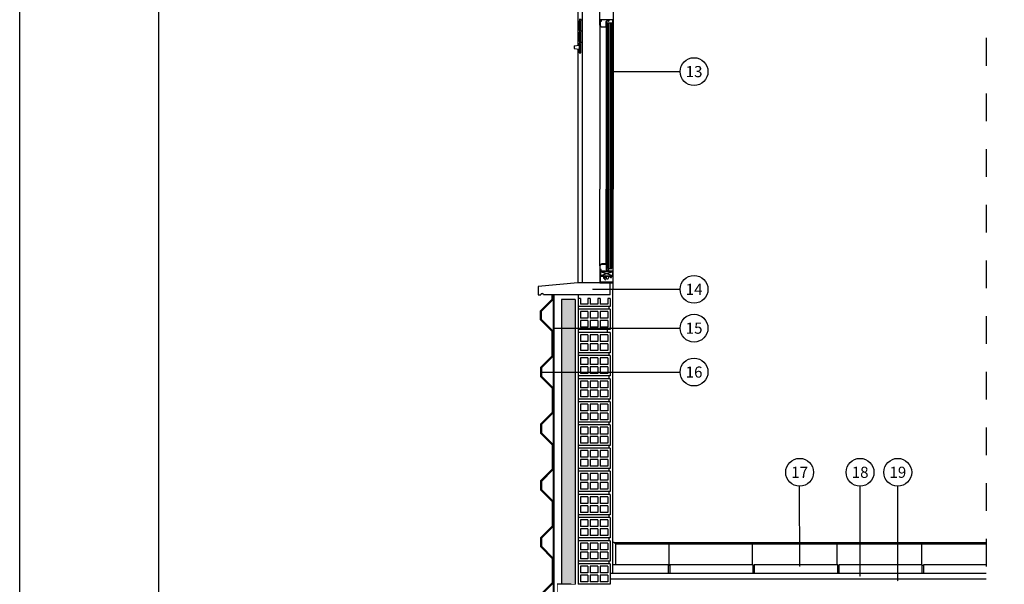
# Model space of a CAD drawing. Units: millimetres. Extents: x 329.7 to 341.5, y 196.8 to 208.7.
# Drawn here: x 329.7 to 333.2, y 203.2 to 205.2 of the extents above; entities that cross this region are included whole.
import ezdxf
from ezdxf.enums import TextEntityAlignment as Align

# ---------------------------------------------------------------- set-up
doc = ezdxf.new("R2010")
doc.units = ezdxf.units.MM
doc.linetypes.add('TRAZO_Y_PUNTO', pattern=[1, 0.5, -0.25, 0, -0.25])
doc.linetypes.add('TRAZOS2', pattern=[9.525, 6.35, -3.175])
for name, color, linetype in [('01', 9, 'Continuous'), ('013', 1, 'Continuous'), ('015', 1, 'Continuous'), ('018', 3, 'Continuous'), ('07', 6, 'Continuous'), ('CIANO', 4, 'Continuous'), ('MIA', 3, 'Continuous')]:
    doc.layers.add(name, color=color, linetype=linetype)
doc.styles.add('romans', font='romans.shx')
doc.styles.add('SMALL', font='ARIAL.TTF', dxfattribs={"height": 0.1})
doc.dimstyles.new('20', dxfattribs={"dimscale": 0.02, "dimtxt": 2, "dimasz": 1, "dimexe": 1, "dimexo": 1, "dimgap": 1, "dimtad": 0, "dimtih": 1, "dimtoh": 1, "dimzin": 1, "dimdsep": 46, "dimtxsty": 'romans', "dimblk1": 'ARCHTICK', "dimblk2": 'DOTSMALL', "dimsah": 1, "dimcen": 0.5, "dimclrd": 1, "dimclre": 1, "dimclrt": 4, "dimadec": 0, "dimazin": 0, "dimtfac": 1, "dimtofl": 0, "dimtmove": 0, "dimatfit": 3, "dimldrblk": 'DOTSMALL', "dimfxl": 1, "dimtolj": 1, "dimtzin": 0, "dimarcsym": 0})

# ---------------------------------------------------------------- blocks, each defined once
blk = doc.blocks.new('A$C1B2D5824')
at = {"layer": 'MIA'}
for p, q in [((0.11, 0.07), (0, 0.07)), ((0, 0.07), (0, 0)), ((0.11, 0.07), (0.11, 0)), ((0.008, 0.062), (0.008, 0.039)), ((0.034, 0.062), (0.008, 0.062)), ((0.034, 0.039), (0.008, 0.039)), ((0.034, 0.062), (0.034, 0.039)), ((0.068, 0.062), (0.042, 0.062)), ((0.042, 0.062), (0.042, 0.039)), ((0.068, 0.039), (0.042, 0.039)), ((0.068, 0.062), (0.068, 0.039)), ((0.102, 0.062), (0.076, 0.062)), ((0.076, 0.062), (0.076, 0.039)), ((0.102, 0.039), (0.076, 0.039)), ((0.102, 0.062), (0.102, 0.039)), ((0.008, 0.031), (0.008, 0.008)), ((0.034, 0.031), (0.008, 0.031)), ((0.034, 0.008), (0.008, 0.008)), ((0.034, 0.031), (0.034, 0.008)), ((0.042, 0.031), (0.042, 0.008)), ((0.068, 0.031), (0.042, 0.031)), ((0.068, 0.008), (0.042, 0.008)), ((0.068, 0.031), (0.068, 0.008)), ((0.102, 0.031), (0.076, 0.031)), ((0.076, 0.031), (0.076, 0.008)), ((0.102, 0.008), (0.076, 0.008)), ((0.102, 0.031), (0.102, 0.008)), ((0.11, 0), (0, 0))]:
    blk.add_line(p, q, dxfattribs=at)
blk = doc.blocks.new('A$C29EC3EB1')
at = {"layer": 'MIA'}
for p, q in [((0, 0.029), (0, 0)), ((0.0084, 0.029), (0, 0.029)), ((0.0084, 0.029), (0.0084, 0.0084)), ((0.0355, 0.0084), (0.0084, 0.0084)), ((0.0439, 0.029), (0.0355, 0.029)), ((0.0355, 0.029), (0.0355, 0.0084)), ((0.0439, 0.029), (0.0439, 0.0084)), ((0.0711, 0.0084), (0.0439, 0.0084)), ((0.0795, 0.029), (0.0711, 0.029)), ((0.0711, 0.029), (0.0711, 0.0084)), ((0.0795, 0.029), (0.0795, 0.0084)), ((0.1066, 0.0084), (0.0795, 0.0084)), ((0.1066, 0.029), (0.1066, 0.0084)), ((0.115, 0.029), (0.1066, 0.029)), ((0.115, 0.029), (0.115, 0)), ((0.115, 0), (0, 0))]:
    blk.add_line(p, q, dxfattribs=at)
blk = doc.blocks.new('_DOTSMALL')
at = {"color": 0, "linetype": 'ByBlock', "const_width": 0.5}
blk.add_lwpolyline([(-0.0625, 0, 1), (0.0625, 0, 1)], format="xyb", close=True, dxfattribs=at)

msp = doc.modelspace()

# ---------------------------------------------------------------- hatches: boundary and pattern name
at = {"layer": '01'}
h = msp.add_hatch(dxfattribs=at)
h.set_pattern_fill('HONEY', color=256, scale=0.0025, angle=90, style=0)
h.set_pattern_definition([(90, (0, 0), (-0.006874075, 0.01190625), [0.0079375, -0.015875]), (210, (0, 0), (-0.00687407746, -0.01190624858), [0.0079375, -0.015875]), (150, (0, 0), (-0.01374815246, 1.42e-09), [-0.015875, 0.0079375])])
h.paths.add_polyline_path([(331.654, 204.2151), (331.604, 204.2151), (331.604, 203.192), (331.654, 203.1922)])

# ---------------------------------------------------------------- linework, layer by layer
at = {"color": 5, "linetype": 'TRAZO_Y_PUNTO', "ltscale": 0.05, "const_width": 0.002}
msp.add_lwpolyline([(331.654, 203.3486), (331.654, 203.1922), (331.589, 203.192), (331.589, 202.902), (331.6678, 202.902), (331.6678, 202.8473)], dxfattribs=at)
at = {"layer": '01'}
for p, q in [((331.7698, 205.2103), (331.7698, 204.6116)), ((331.771, 204.6116), (331.771, 205.2103)), ((331.7723, 204.6116), (331.7723, 205.2103)), ((331.7735, 204.6116), (331.7735, 205.2103)), ((331.7748, 204.6116), (331.7748, 205.2103)), ((331.7802, 204.6116), (331.7802, 205.2103)), ((331.7815, 204.6116), (331.7815, 205.2103)), ((331.7827, 204.6116), (331.7827, 205.2103)), ((331.784, 204.6116), (331.784, 205.2103)), ((331.7852, 204.6116), (331.7852, 205.2103)), ((331.7698, 204.3271), (331.7698, 204.6116)), ((331.771, 204.6116), (331.771, 204.3271)), ((331.7723, 204.6116), (331.7723, 204.3271)), ((331.7735, 204.6116), (331.7735, 204.3271)), ((331.7748, 204.6116), (331.7748, 204.3271)), ((331.7802, 204.6116), (331.7802, 204.3271)), ((331.7815, 204.6116), (331.7815, 204.3271)), ((331.7827, 204.6116), (331.7827, 204.3271)), ((331.784, 204.6116), (331.784, 204.3271)), ((331.7852, 204.6116), (331.7852, 204.3271))]:
    msp.add_line(p, q, dxfattribs=at)
at = {"layer": '01', "linetype": 'Continuous', "ltscale": 0.07}
for p, q in [((331.529, 204.1745), (331.571, 204.2165)), ((331.532, 204.1733), (331.574, 204.2153)), ((331.571, 204.2165), (331.571, 204.2322)), ((331.571, 204.2308), (331.574, 204.2308)), ((331.574, 204.2153), (331.574, 204.2322)), ((331.5741, 204.2322), (331.5741, 202.517)), ((331.5771, 204.2322), (331.5771, 202.517)), ((331.529, 204.1423), (331.529, 204.1745)), ((331.532, 204.1435), (331.532, 204.1733)), ((331.571, 204.1003), (331.529, 204.1423)), ((331.574, 204.1015), (331.532, 204.1435)), ((331.574, 204.0115), (331.574, 204.1015)), ((331.571, 204.0128), (331.571, 204.1003)), ((331.571, 204.0128), (331.529, 203.9708)), ((331.574, 204.0115), (331.532, 203.9695)), ((331.529, 203.9708), (331.529, 203.9385)), ((331.532, 203.9695), (331.532, 203.9398)), ((331.529, 203.9385), (331.571, 203.8965)), ((331.532, 203.9398), (331.574, 203.8978)), ((331.571, 203.8965), (331.571, 203.809)), ((331.574, 203.8978), (331.574, 203.8078)), ((331.571, 203.809), (331.529, 203.767)), ((331.574, 203.8078), (331.532, 203.7658)), ((331.529, 203.767), (331.529, 203.7348)), ((331.532, 203.7658), (331.532, 203.736)), ((331.529, 203.7348), (331.571, 203.6928)), ((331.532, 203.736), (331.574, 203.694)), ((331.571, 203.6928), (331.571, 203.6053)), ((331.574, 203.694), (331.574, 203.604)), ((331.571, 203.6053), (331.529, 203.5633)), ((331.574, 203.604), (331.532, 203.562)), ((331.529, 203.5633), (331.529, 203.531)), ((331.532, 203.562), (331.532, 203.5323)), ((331.529, 203.531), (331.571, 203.489)), ((331.532, 203.5323), (331.574, 203.4903)), ((331.571, 203.489), (331.571, 203.4015)), ((331.574, 203.4903), (331.574, 203.4003)), ((331.571, 203.4015), (331.529, 203.3595)), ((331.574, 203.4003), (331.532, 203.3583)), ((331.529, 203.3595), (331.529, 203.3273)), ((331.532, 203.3583), (331.532, 203.3285)), ((331.529, 203.3273), (331.571, 203.2853)), ((331.532, 203.3285), (331.574, 203.2865)), ((331.571, 203.2853), (331.571, 203.2437)), ((331.574, 203.2865), (331.574, 203.2437))]:
    msp.add_line(p, q, dxfattribs=at)
for points in [[(331.571, 203.2437), (331.571, 203.1978), (331.529, 203.1558), (331.529, 203.1235), (331.571, 203.0815), (331.571, 202.994), (331.529, 202.952), (331.529, 202.9198), (331.571, 202.8778), (331.571, 202.7903), (331.529, 202.7483), (331.529, 202.716), (331.571, 202.674), (331.571, 202.5865), (331.529, 202.5445), (331.529, 202.4977)], [(331.574, 203.2437), (331.574, 203.1965), (331.532, 203.1545), (331.532, 203.1248), (331.574, 203.0828), (331.574, 202.9928), (331.532, 202.9508), (331.532, 202.921), (331.574, 202.879), (331.574, 202.789), (331.532, 202.747), (331.532, 202.7173), (331.574, 202.6753), (331.574, 202.5853), (331.532, 202.5433), (331.532, 202.4977)]]:
    msp.add_lwpolyline(points, dxfattribs=at)
at = {"layer": '013', "ltscale": 1.5}
for centre in [(332.081, 205.0346), (332.081, 204.2521), (332.081, 204.1125), (332.081, 203.9547), (332.4605, 203.5946), (332.6778, 203.5946), (332.8135, 203.5946)]:
    msp.add_circle(centre, 0.05, dxfattribs=at)
at = {"layer": '015', "linetype": 'TRAZOS2', "ltscale": 0.007}
msp.add_line((333.1307, 208.3558), (333.1307, 197.3529), dxfattribs=at)
at = {"layer": '015', "linetype": 'Continuous', "ltscale": 0.07}
for p, q in [((331.604, 204.2151), (331.604, 203.1922)), ((331.654, 204.2151), (331.604, 204.2151)), ((331.654, 204.2151), (331.654, 203.1922)), ((331.664, 204.2322), (331.664, 204.0651)), ((331.664, 204.0651), (331.664, 203.1922)), ((331.779, 203.7613), (331.779, 203.7131)), ((331.794, 203.3422), (333.1307, 203.3422)), ((331.799, 203.3372), (333.1307, 203.3372)), ((331.9903, 203.3422), (331.9903, 203.2622)), ((332.2903, 203.3422), (332.2903, 203.2622)), ((332.5943, 203.3422), (332.5943, 203.2622)), ((332.8983, 203.3422), (332.8983, 203.2622)), ((331.9895, 203.2602), (331.9935, 203.2602)), ((332.2935, 203.2602), (332.2975, 203.2602)), ((332.5975, 203.2602), (332.6015, 203.2602)), ((332.9015, 203.2602), (332.9055, 203.2602)), ((331.779, 203.2322), (333.1307, 203.2322)), ((331.639, 203.1922), (331.589, 203.1922)), ((331.779, 203.2119), (333.1307, 203.2119))]:
    msp.add_line(p, q, dxfattribs=at)
at = {"layer": '015'}
msp.add_lwpolyline([(329.6562, 196.796), (329.6562, 208.676), (341.5362, 208.676), (341.5362, 196.796)], close=True, dxfattribs=at)
at = {"layer": '018', "linetype": 'Continuous', "ltscale": 0.07}
for p, q in [((331.6785, 205.3172), (331.6785, 204.2752)), ((331.6635, 205.2622), (331.6635, 205.1287)), ((331.6504, 205.1273), (331.6679, 205.1291)), ((331.6504, 205.1273), (331.6504, 205.1173)), ((331.6504, 205.1173), (331.6673, 205.1156)), ((331.6635, 205.116), (331.6635, 204.2752)), ((331.7422, 204.2752), (331.6635, 204.2752)), ((331.774, 204.1904), (331.774, 204.1804)), ((331.769, 204.1072), (331.769, 204.0972)), ((331.774, 204.024), (331.774, 204.014)), ((331.774, 203.9409), (331.774, 203.9309)), ((331.774, 203.8577), (331.774, 203.8477)), ((331.774, 203.7745), (331.774, 203.7645)), ((331.774, 203.6913), (331.774, 203.6813)), ((331.774, 203.6081), (331.774, 203.5981)), ((331.774, 203.525), (331.774, 203.515)), ((331.774, 203.4418), (331.774, 203.4318)), ((331.774, 203.3586), (331.774, 203.3486)), ((331.794, 203.3422), (331.799, 203.3372)), ((331.799, 203.3372), (331.799, 203.2622)), ((331.774, 203.2754), (331.774, 203.2654))]:
    msp.add_line(p, q, dxfattribs=at)
at = {"layer": '018'}
msp.add_line((331.794, 203.3422), (331.789, 203.3422), dxfattribs=at)
at = {"layer": '018', "linetype": 'Continuous', "ltscale": 0.07}
for points in [[(331.6695, 205.1846), (331.6717, 205.1845), (331.672, 205.1822), (331.6736, 205.1821, -0.05), (331.6753, 205.2221), (331.6693, 205.2224, 0.05), (331.6676, 205.1824), (331.6693, 205.1823)], [(331.6695, 205.1446), (331.6717, 205.1445), (331.672, 205.1422), (331.6736, 205.1421, -0.05), (331.6753, 205.1821), (331.6693, 205.1823, 0.05), (331.6676, 205.1424), (331.6693, 205.1423)], [(331.6693, 205.1423, 0.05), (331.6676, 205.1023), (331.6736, 205.1021, -0.05), (331.6753, 205.142)]]:
    msp.add_lwpolyline(points, format="xyb", close=True, dxfattribs=at)
for points in [[(331.7882, 203.2322), (331.9895, 203.2322), (331.9895, 203.2622), (331.7882, 203.2622)], [(331.9935, 203.2322), (332.2935, 203.2322), (332.2935, 203.2622), (331.9935, 203.2622)], [(332.2975, 203.2322), (332.5975, 203.2322), (332.5975, 203.2622), (332.2975, 203.2622)], [(332.6015, 203.2322), (332.9015, 203.2322), (332.9015, 203.2622), (332.6015, 203.2622)]]:
    msp.add_lwpolyline(points, close=True, dxfattribs=at)
msp.add_lwpolyline([(333.1307, 203.2622), (332.9055, 203.2622), (332.9055, 203.2322), (333.1307, 203.2322)], dxfattribs=at)
at = {"layer": '07'}
msp.add_lwpolyline([(330.1562, 196.996), (330.1562, 208.476), (341.3362, 208.476), (341.3362, 196.996)], close=True, dxfattribs=at)
at = {"layer": 'MIA'}
for p, q in [((331.7422, 205.2159), (331.7422, 205.2622)), ((331.7906, 205.2622), (331.7906, 204.6116)), ((331.7427, 205.2013), (331.7427, 204.6116)), ((331.7448, 205.2153), (331.7428, 205.2153)), ((331.773, 205.2203), (331.7437, 205.2203)), ((331.7437, 205.2203), (331.7437, 205.2163)), ((331.7437, 205.2163), (331.7449, 205.2163)), ((331.7451, 205.2158), (331.7448, 205.2153)), ((331.7698, 205.2103), (331.7748, 205.2103)), ((331.7715, 205.2153), (331.771, 205.2161)), ((331.7713, 205.2166), (331.773, 205.2166)), ((331.7733, 205.2153), (331.7715, 205.2153)), ((331.773, 205.2166), (331.773, 205.2203)), ((331.7743, 205.2203), (331.7743, 205.2163)), ((331.789, 205.2203), (331.7743, 205.2203)), ((331.7748, 205.2103), (331.7852, 205.2103)), ((331.7872, 205.1993), (331.7872, 205.2006)), ((331.7876, 205.199), (331.7875, 205.199)), ((331.7878, 205.2012), (331.7892, 205.2012)), ((331.7879, 205.1997), (331.7879, 205.1993)), ((331.7891, 205.2), (331.7882, 205.2)), ((331.7892, 205.2012), (331.789, 205.2203)), ((331.7894, 205.1958), (331.7894, 205.1997)), ((331.7648, 205.1943), (331.7648, 204.6116)), ((331.7662, 205.1943), (331.7662, 204.6116)), ((331.7872, 205.1949), (331.7872, 205.1962)), ((331.7875, 205.1965), (331.7876, 205.1965)), ((331.79, 205.1943), (331.7878, 205.1943)), ((331.7879, 205.1962), (331.7879, 205.1958)), ((331.7882, 205.1955), (331.7891, 205.1955)), ((331.7894, 205.1943), (331.7894, 204.6116)), ((331.7427, 204.3361), (331.7427, 204.6116)), ((331.7648, 204.3431), (331.7648, 204.6116)), ((331.7662, 204.3431), (331.7662, 204.6116)), ((331.7894, 204.3431), (331.7894, 204.6116)), ((331.7906, 204.3271), (331.7906, 204.6116)), ((331.7422, 204.3215), (331.7422, 204.2752)), ((331.7448, 204.3221), (331.7428, 204.3221)), ((331.7437, 204.3211), (331.7449, 204.3211)), ((331.7437, 204.3171), (331.7437, 204.3211)), ((331.773, 204.3171), (331.7437, 204.3171)), ((331.7891, 204.3156), (331.7437, 204.3156)), ((331.7437, 204.3156), (331.7437, 204.3006)), ((331.7887, 204.3009), (331.7443, 204.315)), ((331.7887, 204.315), (331.7443, 204.3009)), ((331.7887, 204.315), (331.7443, 204.315)), ((331.7443, 204.315), (331.7443, 204.3009)), ((331.7451, 204.3216), (331.7448, 204.3221)), ((331.7698, 204.3271), (331.7748, 204.3271)), ((331.7715, 204.3221), (331.771, 204.3213)), ((331.7713, 204.3208), (331.773, 204.3208)), ((331.7733, 204.3221), (331.7715, 204.3221)), ((331.773, 204.3208), (331.773, 204.3171)), ((331.7743, 204.3171), (331.7743, 204.3211)), ((331.789, 204.3171), (331.7743, 204.3171)), ((331.7748, 204.3271), (331.7852, 204.3271)), ((331.7872, 204.3425), (331.7872, 204.3412)), ((331.7872, 204.3381), (331.7872, 204.3368)), ((331.7875, 204.3409), (331.7876, 204.3409)), ((331.7876, 204.3384), (331.7875, 204.3384)), ((331.79, 204.3431), (331.7878, 204.3431)), ((331.7878, 204.3362), (331.7892, 204.3362)), ((331.7879, 204.3412), (331.7879, 204.3416)), ((331.7879, 204.3377), (331.7879, 204.3381)), ((331.7882, 204.3419), (331.7891, 204.3419)), ((331.7891, 204.3374), (331.7882, 204.3374)), ((331.7887, 204.3009), (331.7887, 204.315)), ((331.7892, 204.3362), (331.789, 204.3171)), ((331.7891, 204.3006), (331.7891, 204.3156)), ((331.7894, 204.3416), (331.7894, 204.3377)), ((331.7906, 204.2538), (331.7906, 204.3425)), ((331.7437, 204.3006), (331.7558, 204.3006)), ((331.7437, 204.2991), (331.7437, 204.2783)), ((331.7437, 204.2991), (331.7543, 204.2991)), ((331.789, 204.2783), (331.7437, 204.2783)), ((331.7443, 204.3009), (331.7887, 204.3009)), ((331.7528, 204.3009), (331.7887, 204.3009)), ((331.7549, 204.2985), (331.7549, 204.2923)), ((331.7555, 204.2917), (331.7594, 204.2917)), ((331.7564, 204.3), (331.7564, 204.2938)), ((331.757, 204.2932), (331.76, 204.2932)), ((331.7594, 204.2917), (331.7594, 204.2902)), ((331.7594, 204.2902), (331.7602, 204.2876)), ((331.7606, 204.2938), (331.7606, 204.3)), ((331.7607, 204.2917), (331.7615, 204.2917)), ((331.7607, 204.2894), (331.7607, 204.2917)), ((331.7612, 204.2879), (331.7607, 204.2894)), ((331.7612, 204.3006), (331.7891, 204.3006)), ((331.7621, 204.2991), (331.7703, 204.2991)), ((331.7621, 204.2961), (331.7621, 204.2991)), ((331.7643, 204.2961), (331.7621, 204.2961)), ((331.7621, 204.2923), (331.7621, 204.2946)), ((331.7621, 204.2946), (331.764, 204.2946)), ((331.7621, 204.2865), (331.7621, 204.287)), ((331.764, 204.2946), (331.7646, 204.2957)), ((331.7703, 204.2991), (331.7706, 204.2994)), ((331.7706, 204.2994), (331.7709, 204.2991)), ((331.7709, 204.2991), (331.7821, 204.2991)), ((331.7797, 204.2957), (331.7803, 204.2946)), ((331.7821, 204.2961), (331.7799, 204.2961)), ((331.7803, 204.2946), (331.7833, 204.2946)), ((331.7821, 204.2991), (331.7821, 204.2961)), ((331.7836, 204.2991), (331.789, 204.2991)), ((331.7836, 204.2966), (331.7836, 204.2991)), ((331.7841, 204.2962), (331.7836, 204.2966)), ((331.7843, 204.2956), (331.7843, 204.2957)), ((331.789, 204.2991), (331.789, 204.2783)), ((331.6635, 204.2752), (331.5201, 204.2622)), ((331.5201, 204.2622), (331.5201, 204.2322)), ((331.7422, 204.2752), (331.789, 204.2752)), ((331.779, 204.2322), (331.779, 204.2752)), ((331.789, 204.2752), (331.789, 204.2538)), ((331.789, 203.2622), (331.789, 204.2538)), ((331.7906, 204.2538), (331.789, 204.2538)), ((331.5201, 204.2322), (331.5299, 204.2322)), ((331.779, 204.2322), (331.5396, 204.2322))]:
    msp.add_line(p, q, dxfattribs=at)
for points in [[(331.7713, 205.2197), (331.7727, 205.2177, -1), (331.7718, 205.217), (331.7709, 205.2183), (331.7659, 205.2141), (331.7659, 205.2013), (331.7682, 205.2013, -0.414214), (331.7688, 205.2007), (331.7688, 205.1994, -0.414214), (331.7685, 205.1991), (331.7681, 205.1991, -0.414214), (331.7678, 205.1994), (331.7678, 205.1998, 0.414214), (331.7675, 205.2001), (331.7665, 205.2001, 0.414214), (331.7662, 205.1998), (331.7662, 205.1958, 0.414214), (331.7665, 205.1955), (331.7675, 205.1955, 0.414214), (331.7678, 205.1958), (331.7678, 205.1962, -0.414214), (331.7681, 205.1965), (331.7685, 205.1965, -0.414214), (331.7688, 205.1962), (331.7688, 205.1955), (331.7698, 205.1955), (331.7698, 205.1943), (331.7497, 205.1943, -0.414214), (331.7427, 205.2013), (331.7427, 205.2153), (331.7452, 205.2153), (331.7452, 205.2163), (331.7445, 205.2169, -0.424326), (331.7445, 205.2173), (331.746, 205.219, -0.69099), (331.7465, 205.2188), (331.7465, 205.2147, -0.414214), (331.7459, 205.2141), (331.7438, 205.2141), (331.7438, 205.2013, 0.414214), (331.7496, 205.1955), (331.7645, 205.1955, 0.414214), (331.7648, 205.1958), (331.7648, 205.2146), (331.7708, 205.2197, -0.440011), (331.7713, 205.2197)], [(331.7713, 204.3177), (331.7727, 204.3197, 1), (331.7718, 204.3204), (331.7709, 204.3191), (331.7659, 204.3233), (331.7659, 204.3361), (331.7682, 204.3361, 0.414214), (331.7688, 204.3367), (331.7688, 204.338, 0.414214), (331.7685, 204.3383), (331.7681, 204.3383, 0.414214), (331.7678, 204.338), (331.7678, 204.3376, -0.414214), (331.7675, 204.3373), (331.7665, 204.3373, -0.414214), (331.7662, 204.3376), (331.7662, 204.3416, -0.414214), (331.7665, 204.3419), (331.7675, 204.3419, -0.414214), (331.7678, 204.3416), (331.7678, 204.3412, 0.414214), (331.7681, 204.3409), (331.7685, 204.3409, 0.414214), (331.7688, 204.3412), (331.7688, 204.3419), (331.7698, 204.3419), (331.7698, 204.3431), (331.7497, 204.3431, 0.414214), (331.7427, 204.3361), (331.7427, 204.3221), (331.7452, 204.3221), (331.7452, 204.3211), (331.7445, 204.3205, 0.424326), (331.7445, 204.3201), (331.746, 204.3184, 0.69099), (331.7465, 204.3186), (331.7465, 204.3227, 0.414214), (331.7459, 204.3233), (331.7438, 204.3233), (331.7438, 204.3361, -0.414214), (331.7496, 204.3419), (331.7645, 204.3419, -0.414214), (331.7648, 204.3416), (331.7648, 204.3228), (331.7708, 204.3177, 0.440011), (331.7713, 204.3177)], [(331.7645, 204.2991), (331.7645, 204.2938, 0.133245), (331.7647, 204.2931), (331.766, 204.2907, 0.266272), (331.7673, 204.29), (331.7711, 204.29, 0.266272), (331.7724, 204.2907), (331.7737, 204.2931, 0.133245), (331.774, 204.2938), (331.774, 204.2991, -0.756519)]]:
    msp.add_lwpolyline(points, format="xyb", dxfattribs=at)
for centre, radius, start, end in [((331.7428, 205.2159), 0.0006, 180, 270), ((331.7449, 205.216), 0.0003, 330, 90), ((331.7713, 205.2163), 0.0003, 90, 210), ((331.7733, 205.2163), 0.001, 270, 0), ((331.7878, 205.2006), 0.0006, 90, 180), ((331.7875, 205.1993), 0.0003, 180, 270), ((331.7876, 205.1993), 0.0003, 270, 0), ((331.7882, 205.1997), 0.0003, 90, 180), ((331.7891, 205.1997), 0.0003, 0, 90), ((331.7875, 205.1962), 0.0003, 90, 180), ((331.7878, 205.1949), 0.0006, 180, 270), ((331.7876, 205.1962), 0.0003, 0, 90), ((331.7882, 205.1958), 0.0003, 180, 270), ((331.7891, 205.1958), 0.0003, 270, 360), ((331.79, 205.1949), 0.0006, 270, 0), ((331.7428, 204.3215), 0.0006, 90, 180), ((331.7449, 204.3214), 0.0003, 270, 30), ((331.7713, 204.3211), 0.0003, 150, 270), ((331.7733, 204.3211), 0.001, 0, 90), ((331.7878, 204.3425), 0.0006, 90, 180), ((331.7875, 204.3412), 0.0003, 180, 270), ((331.7875, 204.3381), 0.0003, 90, 180), ((331.7878, 204.3368), 0.0006, 180, 270), ((331.7876, 204.3412), 0.0003, 270, 0), ((331.7876, 204.3381), 0.0003, 0, 90), ((331.7882, 204.3416), 0.0003, 90, 180), ((331.7882, 204.3377), 0.0003, 180, 270), ((331.7891, 204.3416), 0.0003, 0, 90), ((331.7891, 204.3377), 0.0003, 270, 0), ((331.79, 204.3425), 0.0006, 0, 90), ((331.7543, 204.2985), 0.0006, 0, 90), ((331.7555, 204.2923), 0.0006, 180, 270), ((331.7558, 204.3), 0.0006, 0, 90), ((331.757, 204.2938), 0.0006, 180, 270), ((331.76, 204.2938), 0.0006, 270, 0), ((331.7621, 204.2882), 0.002, 196.9423, 259.8358), ((331.7612, 204.3), 0.0006, 90, 180), ((331.7621, 204.2882), 0.001, 196.9423, 256.6576), ((331.7615, 204.2923), 0.0006, 270, 0), ((331.7618, 204.2865), 0.0003, 259.8358, 0), ((331.7618, 204.287), 0.0003, 0, 76.6576), ((331.7643, 204.2958), 0.0003, 330, 90), ((331.7799, 204.2958), 0.0003, 90, 210), ((331.7833, 204.2956), 0.001, 270, 0), ((331.7837, 204.2957), 0.0006, 360, 54.7692), ((331.5348, 204.2322), 0.00488, 0, 180)]:
    msp.add_arc(centre, radius, start, end, dxfattribs=at)

# ---------------------------------------------------------------- block references
at = {"linetype": 'Continuous', "ltscale": 0.07, "xscale": 1.045454545454504, "yscale": 1.045454545454504, "zscale": 1.045454545454545}
for p in [(331.664, 204.1072), (331.664, 204.024), (331.664, 203.9409), (331.664, 203.8577), (331.664, 203.7745), (331.664, 203.6913), (331.664, 203.6081), (331.664, 203.525), (331.664, 203.4418), (331.664, 203.3586), (331.664, 203.2754), (331.664, 203.1922)]:
    msp.add_blockref('A$C1B2D5824', p, dxfattribs=at)
at = {"layer": 'MIA'}
msp.add_blockref('A$C29EC3EB1', (331.664, 204.1904), dxfattribs=at)

# ---------------------------------------------------------------- texts
at = {"layer": 'CIANO', "style": 'SMALL'}
for s, p in [('13', (332.081, 205.0346)), ('14', (332.081, 204.2521)), ('15', (332.081, 204.1125)), ('16', (332.081, 203.9547)), ('17', (332.4607, 203.5946)), ('18', (332.6781, 203.5946)), ('19', (332.8137, 203.5946))]:
    msp.add_text(s, height=0.04, dxfattribs=at).set_placement(p, align=Align.MIDDLE_CENTER)

# ---------------------------------------------------------------- leaders
at = {"layer": '01', "color": 3, "ltscale": 1.5}
for points in [[(331.7795, 205.0346), (332.031, 205.0346)], [(331.7175, 204.2521), (332.031, 204.2521)], [(331.5751, 204.1125), (332.031, 204.1125)], [(331.529, 203.9547), (332.031, 203.9547)]]:
    msp.add_leader(points, dimstyle='20', override={"dimldrblk": 'DOTSMALL'}, dxfattribs=at)
at = {"layer": '013', "color": 3, "ltscale": 1.5}
for points in [[(332.4611, 203.2574), (332.4605, 203.5446)], [(332.6778, 203.2222), (332.6778, 203.5446)], [(332.8135, 203.2056), (332.8135, 203.5446)]]:
    msp.add_leader(points, dimstyle='20', override={"dimldrblk": 'DOTSMALL'}, dxfattribs=at)

doc.saveas('drawing.dxf')
